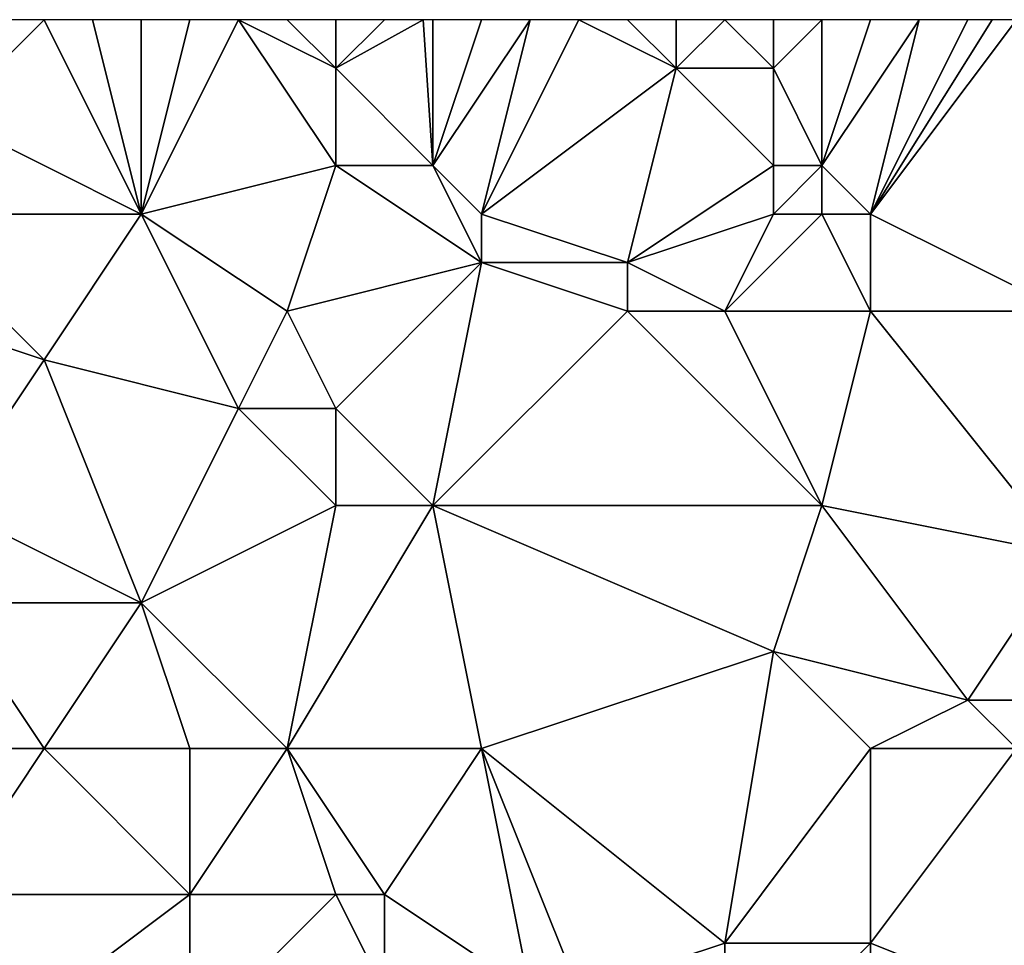
# Model space of a CAD drawing. Units: metres. Extents: x 73125 to 73750, y 343500 to 344000.
# Drawn here: x 73544 to 73565, y 343981 to 344000 of the extents above; entities that cross this region are included whole.
import ezdxf

# ---------------------------------------------------------------- set-up
doc = ezdxf.new("R2010")
doc.units = ezdxf.units.M
doc.layers.add('Terrain', color=15, linetype='Continuous')

msp = doc.modelspace()

# ---------------------------------------------------------------- linework, layer by layer
at = {"layer": 'Terrain'}
for points in [[(73547, 343996, 272.64), (73545, 344000, 272.25), (73543, 343998, 272.2), (73547, 343996, 272.64)], [(73543, 343998, 272.2), (73545, 344000, 272.25), (73544, 344000, 272.19), (73543, 343998, 272.2)], [(73547, 343996, 272.64), (73546, 344000, 272.3), (73545, 344000, 272.25), (73547, 343996, 272.64)], [(73547, 343996, 272.64), (73547, 344000, 272.45), (73546, 344000, 272.3), (73547, 343996, 272.64)], [(73547, 343996, 272.64), (73549, 344000, 272.83), (73548, 344000, 272.66), (73547, 343996, 272.64)], [(73547, 343996, 272.64), (73548, 344000, 272.66), (73547, 344000, 272.45), (73547, 343996, 272.64)], [(73551, 343997, 272.78), (73549, 344000, 272.83), (73547, 343996, 272.64), (73551, 343997, 272.78)], [(73551, 343997, 272.78), (73551, 343999, 272.88), (73549, 344000, 272.83), (73551, 343997, 272.78)], [(73551, 343999, 272.88), (73550, 344000, 272.9), (73549, 344000, 272.83), (73551, 343999, 272.88)], [(73551, 343999, 272.88), (73551, 344000, 272.9), (73550, 344000, 272.9), (73551, 343999, 272.88)], [(73553, 343997, 273.12), (73552.8, 344000, 272.98), (73551, 343999, 272.88), (73553, 343997, 273.12)], [(73551, 343999, 272.88), (73552.8, 344000, 272.98), (73552, 344000, 272.94), (73551, 343999, 272.88)], [(73551, 343999, 272.88), (73552, 344000, 272.94), (73551, 344000, 272.9), (73551, 343999, 272.88)], [(73553, 343997, 273.12), (73553, 344000, 272.99), (73552.8, 344000, 272.98), (73553, 343997, 273.12)], [(73554, 343996, 273.18), (73555, 344000, 272.88), (73553, 343997, 273.12), (73554, 343996, 273.18)], [(73553, 343997, 273.12), (73555, 344000, 272.88), (73554, 344000, 272.96), (73553, 343997, 273.12)], [(73553, 343997, 273.12), (73554, 344000, 272.96), (73553, 344000, 272.99), (73553, 343997, 273.12)], [(73554, 343996, 273.18), (73558, 343999, 273.06), (73556, 344000, 272.87), (73554, 343996, 273.18)], [(73554, 343996, 273.18), (73556, 344000, 272.87), (73555, 344000, 272.88), (73554, 343996, 273.18)], [(73558, 343999, 273.06), (73557, 344000, 272.97), (73556, 344000, 272.87), (73558, 343999, 273.06)], [(73558, 343999, 273.06), (73558, 344000, 273.12), (73557, 344000, 272.97), (73558, 343999, 273.06)], [(73560, 343999, 273.31), (73559, 344000, 273.23), (73558, 343999, 273.06), (73560, 343999, 273.31)], [(73558, 343999, 273.06), (73559, 344000, 273.23), (73558, 344000, 273.12), (73558, 343999, 273.06)], [(73560, 343999, 273.31), (73560, 344000, 273.32), (73559, 344000, 273.23), (73560, 343999, 273.31)], [(73561, 343997, 273.36), (73561, 344000, 273.36), (73560, 343999, 273.31), (73561, 343997, 273.36)], [(73560, 343999, 273.31), (73561, 344000, 273.36), (73560, 344000, 273.32), (73560, 343999, 273.31)], [(73562, 343996, 273.42), (73563, 344000, 273.43), (73561, 343997, 273.36), (73562, 343996, 273.42)], [(73561, 343997, 273.36), (73563, 344000, 273.43), (73562, 344000, 273.39), (73561, 343997, 273.36)], [(73561, 343997, 273.36), (73562, 344000, 273.39), (73561, 344000, 273.36), (73561, 343997, 273.36)], [(73562, 343996, 273.42), (73565, 344000, 273.55), (73564.5, 344000, 273.51), (73562, 343996, 273.42)], [(73562, 343996, 273.42), (73564.5, 344000, 273.51), (73564, 344000, 273.47), (73562, 343996, 273.42)], [(73562, 343996, 273.42), (73564, 344000, 273.47), (73563, 344000, 273.43), (73562, 343996, 273.42)], [(73562, 343996, 273.42), (73566, 343994, 273.65), (73565, 344000, 273.55), (73562, 343996, 273.42)], [(73553, 343997, 273.12), (73551, 343999, 272.88), (73551, 343997, 272.78), (73553, 343997, 273.12)], [(73557, 343995, 273.29), (73558, 343999, 273.06), (73554, 343996, 273.18), (73557, 343995, 273.29)], [(73557, 343995, 273.29), (73560, 343997, 273.2), (73558, 343999, 273.06), (73557, 343995, 273.29)], [(73560, 343997, 273.2), (73560, 343999, 273.31), (73558, 343999, 273.06), (73560, 343997, 273.2)], [(73561, 343997, 273.36), (73560, 343999, 273.31), (73560, 343997, 273.2), (73561, 343997, 273.36)], [(73547, 343996, 272.64), (73543, 343998, 272.2), (73542, 343996, 272.13), (73547, 343996, 272.64)], [(73551, 343997, 272.78), (73547, 343996, 272.64), (73550, 343994, 272.65), (73551, 343997, 272.78)], [(73554, 343995, 273.11), (73551, 343997, 272.78), (73550, 343994, 272.65), (73554, 343995, 273.11)], [(73554, 343995, 273.11), (73553, 343997, 273.12), (73551, 343997, 272.78), (73554, 343995, 273.11)], [(73554, 343995, 273.11), (73554, 343996, 273.18), (73553, 343997, 273.12), (73554, 343995, 273.11)], [(73557, 343995, 273.29), (73560, 343996, 273.15), (73560, 343997, 273.2), (73557, 343995, 273.29)], [(73561, 343996, 273.27), (73561, 343997, 273.36), (73560, 343996, 273.15), (73561, 343996, 273.27)], [(73560, 343996, 273.15), (73561, 343997, 273.36), (73560, 343997, 273.2), (73560, 343996, 273.15)], [(73562, 343996, 273.42), (73561, 343997, 273.36), (73561, 343996, 273.27), (73562, 343996, 273.42)], [(73542, 343994, 272.11), (73545, 343993, 272.17), (73542, 343996, 272.13), (73542, 343994, 272.11)], [(73547, 343996, 272.64), (73542, 343996, 272.13), (73545, 343993, 272.17), (73547, 343996, 272.64)], [(73547, 343996, 272.64), (73545, 343993, 272.17), (73549, 343992, 272.34), (73547, 343996, 272.64)], [(73550, 343994, 272.65), (73547, 343996, 272.64), (73549, 343992, 272.34), (73550, 343994, 272.65)], [(73557, 343995, 273.29), (73554, 343996, 273.18), (73554, 343995, 273.11), (73557, 343995, 273.29)], [(73559, 343994, 273.24), (73560, 343996, 273.15), (73557, 343995, 273.29), (73559, 343994, 273.24)], [(73562, 343994, 273.23), (73561, 343996, 273.27), (73559, 343994, 273.24), (73562, 343994, 273.23)], [(73559, 343994, 273.24), (73561, 343996, 273.27), (73560, 343996, 273.15), (73559, 343994, 273.24)], [(73562, 343994, 273.23), (73562, 343996, 273.42), (73561, 343996, 273.27), (73562, 343994, 273.23)], [(73562, 343994, 273.23), (73566, 343994, 273.65), (73562, 343996, 273.42), (73562, 343994, 273.23)], [(73554, 343995, 273.11), (73550, 343994, 272.65), (73551, 343992, 272.45), (73554, 343995, 273.11)], [(73554, 343995, 273.11), (73551, 343992, 272.45), (73553, 343990, 272.54), (73554, 343995, 273.11)], [(73557, 343994, 273.21), (73554, 343995, 273.11), (73553, 343990, 272.54), (73557, 343994, 273.21)], [(73557, 343994, 273.21), (73557, 343995, 273.29), (73554, 343995, 273.11), (73557, 343994, 273.21)], [(73559, 343994, 273.24), (73557, 343995, 273.29), (73557, 343994, 273.21), (73559, 343994, 273.24)], [(73542, 343994, 272.11), (73543, 343990, 271.95), (73545, 343993, 272.17), (73542, 343994, 272.11)], [(73550, 343994, 272.65), (73549, 343992, 272.34), (73551, 343992, 272.45), (73550, 343994, 272.65)], [(73557, 343994, 273.21), (73553, 343990, 272.54), (73561, 343990, 273.11), (73557, 343994, 273.21)], [(73559, 343994, 273.24), (73557, 343994, 273.21), (73561, 343990, 273.11), (73559, 343994, 273.24)], [(73562, 343994, 273.23), (73559, 343994, 273.24), (73561, 343990, 273.11), (73562, 343994, 273.23)], [(73562, 343994, 273.23), (73561, 343990, 273.11), (73566, 343989, 273.33), (73562, 343994, 273.23)], [(73562, 343994, 273.23), (73566, 343989, 273.33), (73566, 343994, 273.65), (73562, 343994, 273.23)], [(73547, 343988, 272.03), (73545, 343993, 272.17), (73543, 343990, 271.95), (73547, 343988, 272.03)], [(73547, 343988, 272.03), (73549, 343992, 272.34), (73545, 343993, 272.17), (73547, 343988, 272.03)], [(73551, 343990, 272.39), (73549, 343992, 272.34), (73547, 343988, 272.03), (73551, 343990, 272.39)], [(73551, 343990, 272.39), (73551, 343992, 272.45), (73549, 343992, 272.34), (73551, 343990, 272.39)], [(73553, 343990, 272.54), (73551, 343992, 272.45), (73551, 343990, 272.39), (73553, 343990, 272.54)], [(73547, 343988, 272.03), (73543, 343990, 271.95), (73543, 343988, 272.03), (73547, 343988, 272.03)], [(73551, 343990, 272.39), (73547, 343988, 272.03), (73550, 343985, 272.3), (73551, 343990, 272.39)], [(73554, 343985, 272.4), (73553, 343990, 272.54), (73550, 343985, 272.3), (73554, 343985, 272.4)], [(73553, 343990, 272.54), (73551, 343990, 272.39), (73550, 343985, 272.3), (73553, 343990, 272.54)], [(73554, 343985, 272.4), (73560, 343987, 272.81), (73553, 343990, 272.54), (73554, 343985, 272.4)], [(73560, 343987, 272.81), (73561, 343990, 273.11), (73553, 343990, 272.54), (73560, 343987, 272.81)], [(73560, 343987, 272.81), (73564, 343986, 273.03), (73561, 343990, 273.11), (73560, 343987, 272.81)], [(73561, 343990, 273.11), (73564, 343986, 273.03), (73566, 343989, 273.33), (73561, 343990, 273.11)], [(73566, 343986, 273.33), (73566, 343989, 273.33), (73564, 343986, 273.03), (73566, 343986, 273.33)], [(73545, 343985, 271.96), (73543, 343988, 272.03), (73543, 343985, 271.79), (73545, 343985, 271.96)], [(73545, 343985, 271.96), (73547, 343988, 272.03), (73543, 343988, 272.03), (73545, 343985, 271.96)], [(73548, 343985, 272.2), (73547, 343988, 272.03), (73545, 343985, 271.96), (73548, 343985, 272.2)], [(73550, 343985, 272.3), (73547, 343988, 272.03), (73548, 343985, 272.2), (73550, 343985, 272.3)], [(73554, 343985, 272.4), (73559, 343981, 272.63), (73560, 343987, 272.81), (73554, 343985, 272.4)], [(73562, 343985, 272.92), (73560, 343987, 272.81), (73559, 343981, 272.63), (73562, 343985, 272.92)], [(73562, 343985, 272.92), (73564, 343986, 273.03), (73560, 343987, 272.81), (73562, 343985, 272.92)], [(73562, 343985, 272.92), (73565, 343985, 273.05), (73564, 343986, 273.03), (73562, 343985, 272.92)], [(73565, 343985, 273.05), (73566, 343986, 273.33), (73564, 343986, 273.03), (73565, 343985, 273.05)], [(73545, 343985, 271.96), (73543, 343985, 271.79), (73543, 343982, 271.47), (73545, 343985, 271.96)], [(73545, 343985, 271.96), (73543, 343982, 271.47), (73548, 343982, 271.98), (73545, 343985, 271.96)], [(73548, 343985, 272.2), (73545, 343985, 271.96), (73548, 343982, 271.98), (73548, 343985, 272.2)], [(73550, 343985, 272.3), (73548, 343985, 272.2), (73548, 343982, 271.98), (73550, 343985, 272.3)], [(73551, 343982, 272.03), (73550, 343985, 272.3), (73548, 343982, 271.98), (73551, 343982, 272.03)], [(73552, 343982, 272.12), (73550, 343985, 272.3), (73551, 343982, 272.03), (73552, 343982, 272.12)], [(73554, 343985, 272.4), (73550, 343985, 272.3), (73552, 343982, 272.12), (73554, 343985, 272.4)], [(73554, 343985, 272.4), (73552, 343982, 272.12), (73555, 343980, 272.08), (73554, 343985, 272.4)], [(73554, 343985, 272.4), (73555, 343980, 272.08), (73556, 343980, 272.22), (73554, 343985, 272.4)], [(73554, 343985, 272.4), (73556, 343980, 272.22), (73559, 343981, 272.63), (73554, 343985, 272.4)], [(73562, 343985, 272.92), (73559, 343981, 272.63), (73562, 343981, 272.63), (73562, 343985, 272.92)], [(73562, 343985, 272.92), (73562, 343981, 272.63), (73565, 343985, 273.05), (73562, 343985, 272.92)], [(73565, 343985, 273.05), (73562, 343981, 272.63), (73567, 343979, 272.76), (73565, 343985, 273.05)], [(73544, 343979, 271.12), (73548, 343982, 271.98), (73543, 343982, 271.47), (73544, 343979, 271.12)], [(73548, 343979, 271.54), (73548, 343982, 271.98), (73544, 343979, 271.12), (73548, 343979, 271.54)], [(73552, 343980, 272.18), (73551, 343982, 272.03), (73548, 343979, 271.54), (73552, 343980, 272.18)], [(73551, 343982, 272.03), (73548, 343982, 271.98), (73548, 343979, 271.54), (73551, 343982, 272.03)], [(73552, 343980, 272.18), (73552, 343982, 272.12), (73551, 343982, 272.03), (73552, 343980, 272.18)], [(73555, 343980, 272.08), (73552, 343982, 272.12), (73552, 343980, 272.18), (73555, 343980, 272.08)], [(73559, 343978, 272.47), (73559, 343981, 272.63), (73556, 343980, 272.22), (73559, 343978, 272.47)], [(73562, 343975, 272.37), (73562, 343981, 272.63), (73559, 343978, 272.47), (73562, 343975, 272.37)], [(73559, 343978, 272.47), (73562, 343981, 272.63), (73559, 343981, 272.63), (73559, 343978, 272.47)], [(73562, 343975, 272.37), (73567, 343979, 272.76), (73562, 343981, 272.63), (73562, 343975, 272.37)]]:
    msp.add_3dface(points, dxfattribs=at)

doc.saveas('drawing.dxf')
